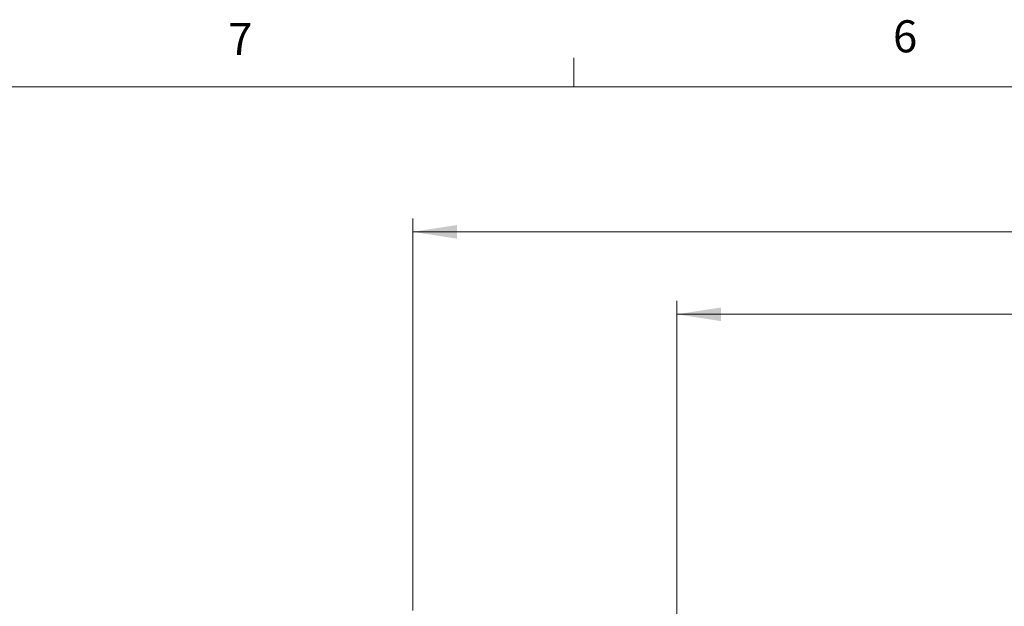
# Model space of a CAD drawing. Units: inches. Extents: x 0.4 to 16.6, y 0.2 to 10.8.
# Drawn here: x 2.9 to 5.8, y 9.1 to 10.8 of the extents above; entities that cross this region are included whole.
import ezdxf

# ---------------------------------------------------------------- set-up
doc = ezdxf.new("R2010")
doc.units = ezdxf.units.IN
doc.header["$MEASUREMENT"] = 0
doc.styles.add('SLDTEXTSTYLE2', font='TXT', dxfattribs={"width": 0.75})
doc.dimstyles.new('SLDDIMSTYLE0', dxfattribs={"dimtxt": 0.104167, "dimasz": 0.13, "dimexe": 0, "dimexo": 0.0625, "dimgap": 0.026042, "dimtad": 1, "dimlfac": 75, "dimrnd": 1e-09, "dimzin": 12, "dimdsep": 46, "dimtxsty": 'SLDTEXTSTYLE2', "dimsah": 1, "dimcen": 0.09, "dimadec": 0, "dimazin": 3, "dimtfac": 1, "dimtofl": 0, "dimtmove": 0, "dimatfit": 3, "dimfxl": 0, "dimfrac": 2, "dimtolj": 1, "dimtzin": 12, "dimarcsym": 0})

# ---------------------------------------------------------------- blocks, each defined once
blk = doc.blocks.new('_D')
at = {"color": 7, "linetype": 'Continuous', "lineweight": 0}
for p, q in [((4.8649, 9.0702), (4.8649, 10.0155)), ((11.0924, 9.0702), (11.0924, 10.0155)), ((4.8649, 9.9761), (11.0924, 9.9761))]:
    blk.add_line(p, q, dxfattribs=at)
for points in [[(4.8649, 9.9761), (4.9949, 9.9561), (4.9949, 9.9961)], [(11.0924, 9.9761), (10.9624, 9.9961), (10.9624, 9.9561)]]:
    blk.add_solid(points, dxfattribs=at)
at = {"color": 7, "linetype": 'Continuous', "lineweight": 0, "insert": (7.6952, 10.1104, 0.3912), "char_height": 0.10417, "attachment_point": 1, "style": 'SLDTEXTSTYLE2'}
blk.add_mtext('VARIES', dxfattribs=at)
blk = doc.blocks.new('_D_1')
at = {"color": 7, "linetype": 'Continuous', "lineweight": 0}
for p, q in [((4.0916, 9.1089), (4.0916, 10.2568)), ((11.8657, 9.1089), (11.8657, 10.2568)), ((4.0916, 10.2175), (11.8657, 10.2175))]:
    blk.add_line(p, q, dxfattribs=at)
for points in [[(4.0916, 10.2175), (4.2216, 10.1975), (4.2216, 10.2375)], [(11.8657, 10.2175), (11.7357, 10.2375), (11.7357, 10.1975)]]:
    blk.add_solid(points, dxfattribs=at)
at = {"color": 7, "linetype": 'Continuous', "lineweight": 0, "insert": (7.6952, 10.3518, 0.3912), "char_height": 0.10417, "attachment_point": 1, "style": 'SLDTEXTSTYLE2'}
blk.add_mtext('VARIES', dxfattribs=at)

msp = doc.modelspace()

# ---------------------------------------------------------------- linework, layer by layer
at = {"color": 7, "linetype": 'Continuous', "lineweight": 0}
for p, q in [((4.5635016, 10.6420732), (4.5635016, 10.7268724)), ((0.6262516, 10.6420732), (16.3762516, 10.6420732))]:
    msp.add_line(p, q, dxfattribs=at)

# ---------------------------------------------------------------- texts
at = {"color": 7, "linetype": 'Continuous', "lineweight": 0, "char_height": 0.09375, "attachment_point": 1, "style": 'SLDTEXTSTYLE2'}
for s, insert in [('7', (3.550987, 10.8286573)), ('6', (5.4986877, 10.8367485))]:
    msp.add_mtext(s, dxfattribs=dict(at, insert=insert))

# ---------------------------------------------------------------- dimensions: what is measured, and where the dimension line sits
at = {"color": 7, "linetype": 'Continuous', "lineweight": 0}
for base, p1, p2, picture, middle in [((11.8657421, 10.2174766), (4.0915942, 9.069495), (11.8657421, 9.069495), '_D_1', (7.9673876, 10.2174766)), ((11.0924088, 9.9761237), (4.8649276, 9.0308074), (11.0924088, 9.0308074), '_D', (7.9673876, 9.9761237))]:
    dim = msp.add_linear_dim(base=base, p1=p1, p2=p2, dimstyle='SLDDIMSTYLE0', dxfattribs=at)
    dim.commit()
    dim.dimension.update_dxf_attribs({"geometry": picture, "text_midpoint": middle, "dimtype": 160})

doc.saveas('drawing.dxf')
